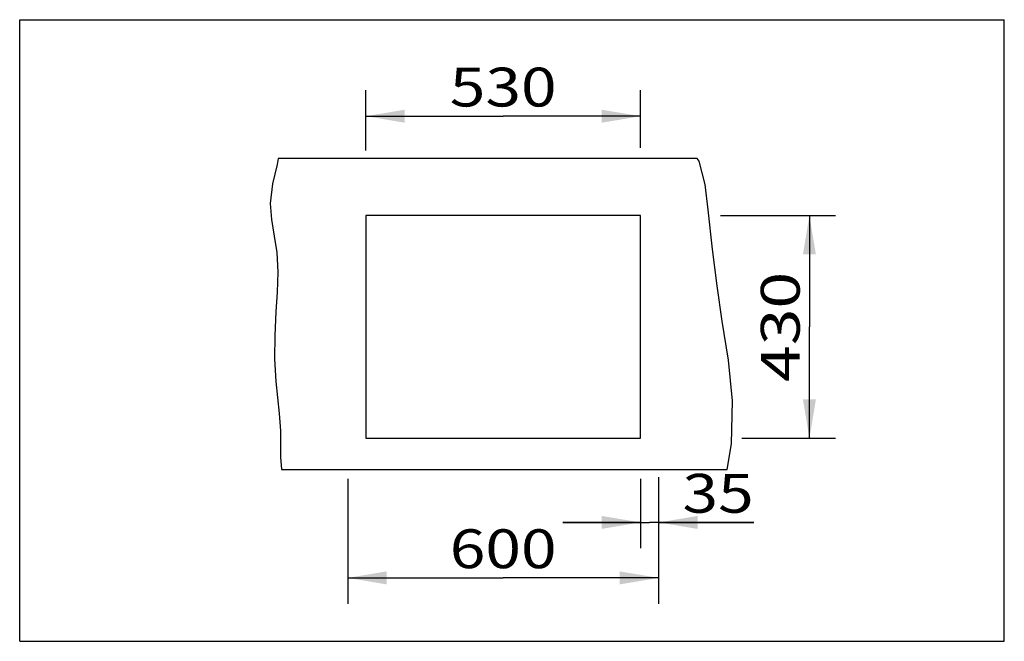
# Model space of a CAD drawing. Units: millimetres. Extents: x 0 to 38, y 0 to 24.
import ezdxf
from ezdxf.enums import TextEntityAlignment as Align

# ---------------------------------------------------------------- set-up
doc = ezdxf.new("R2010")
doc.units = ezdxf.units.MM
doc.header["$LTSCALE"] = 2.09
doc.layers.get('0').update_dxf_attribs({"linetype": 'CONTINUOUS'})
doc.dimstyles.new('DIMSTYLE_1', dxfattribs={"dimtxt": 1.5, "dimasz": 1.5, "dimexe": 0.18, "dimexo": 0.0625, "dimgap": 0.09, "dimtad": 1, "dimlfac": 50, "dimdsep": 46, "dimtxsty": 'Standard', "dimblk": '_FILLED', "dimblk1": '_FILLED', "dimblk2": '_FILLED', "dimcen": 0.09, "dimclrt": 5, "dimadec": 0, "dimazin": 0, "dimtp": 0.8, "dimtm": 0.8, "dimtfac": 1, "dimtofl": 0, "dimtmove": 0, "dimatfit": 3, "dimldrblk": '_FILLED', "dimfxl": 0, "dimtolj": 1, "dimarcsym": 0})
doc.dimstyles.new('DIMSTYLE_2', dxfattribs={"dimtxt": 1.5, "dimasz": 1.5, "dimexe": 0.18, "dimexo": 0.0625, "dimgap": 0.09, "dimtad": 1, "dimlfac": 50, "dimdsep": 46, "dimtxsty": 'Standard', "dimblk": '_FILLED', "dimblk1": '_FILLED', "dimblk2": '_FILLED', "dimcen": 0.09, "dimclrt": 5, "dimadec": 0, "dimazin": 0, "dimtp": 0.3, "dimtm": 0.3, "dimtfac": 1, "dimtofl": 0, "dimtmove": 0, "dimatfit": 3, "dimldrblk": '_FILLED', "dimfxl": 0, "dimtolj": 1, "dimarcsym": 0})

# ---------------------------------------------------------------- blocks, each defined once
blk = doc.blocks.new('_FILLED')
at = {"color": 0, "linetype": 'ByBlock'}
blk.add_solid([(0, 0), (-1, 0.167), (-1, -0.167)], dxfattribs=at)
blk = doc.blocks.new('*D1')
at = {"color": 2, "linetype": 'Continuous'}
for p, q in [((13.36, 18.948), (13.36, 21.273)), ((23.96, 19.056), (23.96, 21.273)), ((13.36, 20.273), (18.66, 20.273)), ((23.96, 20.273), (18.66, 20.273))]:
    blk.add_line(p, q, dxfattribs=at)
at = {"color": 2, "linetype": 'Continuous', "xscale": 1.5, "yscale": 1.5, "zscale": 1.5, "rotation": 180}
blk.add_blockref('_FILLED', (13.36, 20.273), dxfattribs=at)
at = {"color": 2, "linetype": 'Continuous', "xscale": 1.5, "yscale": 1.5, "zscale": 1.5}
blk.add_blockref('_FILLED', (23.96, 20.273), dxfattribs=at)
at = {"color": 5, "linetype": 'Continuous'}
blk.add_text('530', height=1.5, dxfattribs=at).set_placement((16.597, 20.648), (20.722, 20.648), align=Align.FIT)
blk = doc.blocks.new('*D2')
at = {"color": 2, "linetype": 'Continuous'}
for p, q in [((27.041, 16.438), (31.479, 16.438)), ((30.479, 16.438), (30.479, 12.138)), ((30.479, 7.838), (30.479, 12.138)), ((27.864, 7.838), (31.479, 7.838))]:
    blk.add_line(p, q, dxfattribs=at)
at = {"color": 2, "linetype": 'Continuous', "xscale": 1.5, "yscale": 1.5, "zscale": 1.5}
for p, rotation in [((30.479, 16.438), 90), ((30.479, 7.838), 270)]:
    blk.add_blockref('_FILLED', p, dxfattribs=dict(at, rotation=rotation))
at = {"color": 5, "linetype": 'Continuous'}
blk.add_text('430', height=1.5, rotation=90, dxfattribs=at).set_placement((30.104, 10.013), (30.104, 14.263), align=Align.FIT)
blk = doc.blocks.new('*D3')
at = {"color": 2, "linetype": 'Continuous'}
for p, q in [((12.66, 6.27), (12.66, 1.449)), ((24.66, 6.341), (24.66, 1.449)), ((12.66, 2.449), (18.66, 2.449)), ((24.66, 2.449), (18.66, 2.449))]:
    blk.add_line(p, q, dxfattribs=at)
at = {"color": 2, "linetype": 'Continuous', "xscale": 1.5, "yscale": 1.5, "zscale": 1.5, "rotation": 180}
blk.add_blockref('_FILLED', (12.66, 2.449), dxfattribs=at)
at = {"color": 2, "linetype": 'Continuous', "xscale": 1.5, "yscale": 1.5, "zscale": 1.5}
blk.add_blockref('_FILLED', (24.66, 2.449), dxfattribs=at)
at = {"color": 5, "linetype": 'Continuous'}
blk.add_text('600', height=1.5, dxfattribs=at).set_placement((16.597, 2.824), (20.722, 2.824), align=Align.FIT)
blk = doc.blocks.new('*D4')
at = {"color": 2, "linetype": 'Continuous'}
for p, q in [((23.96, 6.27), (23.96, 3.59)), ((24.66, 6.341), (24.66, 3.59)), ((23.96, 4.59), (20.96, 4.59)), ((20.96, 4.59), (24.31, 4.59)), ((28.328, 4.59), (24.31, 4.59)), ((24.66, 4.59), (28.328, 4.59))]:
    blk.add_line(p, q, dxfattribs=at)
at = {"color": 2, "linetype": 'Continuous', "xscale": 1.5, "yscale": 1.5, "zscale": 1.5}
blk.add_blockref('_FILLED', (23.96, 4.59), dxfattribs=at)
at = {"color": 2, "linetype": 'Continuous', "xscale": 1.5, "yscale": 1.5, "zscale": 1.5, "rotation": 180}
blk.add_blockref('_FILLED', (24.66, 4.59), dxfattribs=at)
at = {"color": 5, "linetype": 'Continuous'}
blk.add_text('35', height=1.5, dxfattribs=at).set_placement((25.578, 4.965), (28.328, 4.965), align=Align.FIT)

msp = doc.modelspace()

# ---------------------------------------------------------------- linework, layer by layer
at = {"color": 7, "linetype": 'Continuous'}
for p, q in [((0, 0), (0, 24)), ((0, 24), (38, 24)), ((38, 0), (38, 24)), ((26.14643, 18.63794), (9.97008, 18.63794)), ((13.35975, 16.43794), (13.35975, 7.83794)), ((23.95975, 16.43794), (13.35975, 16.43794)), ((23.95975, 7.83794), (23.95975, 16.43794)), ((13.35975, 7.83794), (23.95975, 7.83794)), ((10.10039, 6.63794), (27.2977, 6.63794)), ((0, 0), (38, 0))]:
    msp.add_line(p, q, dxfattribs=at)
at = {"color": 2, "linetype": 'Continuous'}
for p, q in [((9.97008, 18.63794), (9.93238, 18.41301)), ((26.21835, 18.53587), (26.14643, 18.63794)), ((9.93238, 18.41301), (9.76196, 17.65684)), ((26.45462, 17.63935), (26.21835, 18.53587)), ((9.76196, 17.65684), (9.67012, 16.90669)), ((26.57493, 16.65598), (26.45462, 17.63935)), ((9.67012, 16.90669), (9.71381, 16.27989)), ((26.73885, 15.14068), (26.57493, 16.65598)), ((9.71381, 16.27989), (9.8206, 15.64565)), ((9.8206, 15.64565), (9.92083, 15.00848)), ((9.92083, 15.00848), (9.96156, 14.24629)), ((26.91345, 13.72668), (26.73885, 15.14068)), ((9.96156, 14.24629), (9.93548, 13.48327)), ((27.11216, 12.35815), (26.91345, 13.72668)), ((9.93548, 13.48327), (9.88501, 12.71631)), ((9.88501, 12.71631), (9.84275, 11.81162)), ((27.34985, 10.85135), (27.11216, 12.35815)), ((9.84275, 11.81162), (9.83839, 10.91149)), ((9.83839, 10.91149), (9.88501, 10.03016)), ((27.51006, 9.28965), (27.34985, 10.85135)), ((9.88501, 10.03016), (9.95067, 9.41828)), ((9.95067, 9.41828), (10.01993, 8.79492)), ((27.47031, 7.63054), (27.51006, 9.28965)), ((10.01993, 8.79492), (10.06409, 8.13195)), ((10.06409, 8.13195), (10.06898, 7.11241)), ((27.2977, 6.63794), (27.47031, 7.63054)), ((10.06898, 7.11241), (10.10039, 6.63794))]:
    msp.add_line(p, q, dxfattribs=at)

# ---------------------------------------------------------------- dimensions: what is measured, and where the dimension line sits
for base, p1, p2, picture, middle in [((23.95975, 20.27333), (13.35975, 18.94816), (23.95975, 19.05561), '*D1', (16.59725, 21.39833)), ((24.65975, 2.44852), (12.65975, 6.26956), (24.65975, 6.34119), '*D3', (16.59725, 3.57352))]:
    dim = msp.add_linear_dim(base=base, p1=p1, p2=p2, dimstyle='DIMSTYLE_1', dxfattribs=at)
    dim.commit()
    dim.dimension.update_dxf_attribs({"geometry": picture, "text_midpoint": middle, "dimtype": 160})
for base, p1, p2, angle, dimstyle, picture, middle in [((30.47879, 7.83794), (27.04053, 16.43794), (27.86428, 7.83794), 270, 'DIMSTYLE_1', '*D2', (30.30595, 10.23819)), ((23.95975, 4.59027), (24.65975, 6.34119), (23.95975, 6.26956), 180, 'DIMSTYLE_2', '*D4', (26.95329, 5.71527))]:
    dim = msp.add_linear_dim(base=base, p1=p1, p2=p2, angle=angle, dimstyle=dimstyle, dxfattribs=at)
    dim.commit()
    dim.dimension.update_dxf_attribs({"geometry": picture, "text_midpoint": middle, "dimtype": 160})

doc.saveas('drawing.dxf')
